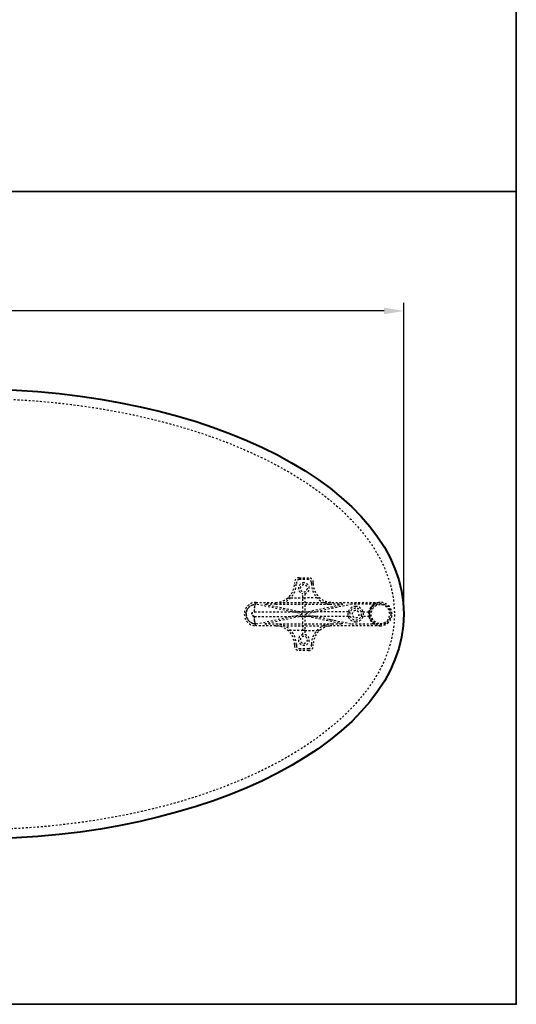
# Model space of a CAD drawing. Units: inches. Extents: x 0 to 560, y -150 to 0.
# Drawn here: x 327 to 354, y -130 to -78 of the extents above; entities that cross this region are included whole.
import ezdxf

# ---------------------------------------------------------------- set-up
doc = ezdxf.new("R2010")
doc.units = ezdxf.units.IN
doc.header["$LTSCALE"] = 0.1875
doc.header["$MEASUREMENT"] = 0
doc.linetypes.add('HIDDEN', pattern=[0.375, 0.25, -0.125])
for name, color, linetype, lineweight in [('Dim', 84, 'Continuous', 25), ('Hid', 8, 'HIDDEN', 25), ('Object', 12, 'Continuous', 40), ('PANEL', 6, 'Continuous', 35)]:
    doc.layers.add(name, color=color, linetype=linetype, lineweight=lineweight)
doc.styles.get("Standard").update_dxf_attribs({"font": 'romans.shx'})
doc.dimstyles.get("Standard").update_dxf_attribs({"dimscale": 7, "dimtxt": 0.125, "dimasz": 0.15, "dimexe": 0.0625, "dimexo": 0.0625, "dimgap": 0.09, "dimtad": 0, "dimtih": 1, "dimtoh": 1, "dimdec": 4, "dimzin": 12, "dimdsep": 46, "dimtxsty": 'Standard', "dimcen": 0, "dimadec": 0, "dimazin": 0, "dimtfac": 1, "dimtdec": 4, "dimtofl": 0, "dimtmove": 0, "dimatfit": 3, "dimfxl": 0, "dimtolj": 1, "dimtzin": 0, "dimarcsym": 0})

# ---------------------------------------------------------------- blocks, each defined once
blk = doc.blocks.new('7275-2446')
at = {"layer": 'Hid'}
for p, q in [((17.175, 1.692), (17.175, 1.625)), ((17.275, 1.692), (17.275, 1.625)), ((17.425, 1.942), (17.925, 1.942)), ((17.925, 1.842), (17.425, 1.842)), ((18.075, 1.625), (18.075, 1.692)), ((18.175, 1.625), (18.175, 1.692)), ((17.625, 0.1), (17.625, 1.092)), ((17.725, 1.092), (17.725, 0.1)), ((15.125, 0.625), (16.175, 0.625)), ((16.175, 0.625), (19.175, 0.625)), ((16.836, 0.875), (16.98, 0.875)), ((16.98, 0.875), (17.625, 0.875)), ((17.625, 0.875), (17.725, 0.875)), ((18.37, 0.875), (17.725, 0.875)), ((18.37, 0.875), (18.514, 0.875)), ((19.175, 0.625), (21.75, 0.625)), ((15.023, 0.125), (15.043, 0.125)), ((15.043, 0.125), (17.03, 0.125)), ((17.625, 0), (15.125, 0.525)), ((15.601, 0.525), (17.625, 0.1)), ((16.175, 0.525), (15.601, 0.525)), ((16.175, 0.525), (17.625, 0.525)), ((17.03, 0.125), (17.506, 0.125)), ((17.506, 0.125), (17.625, 0.125)), ((17.625, 0.125), (17.725, 0.125)), ((20.225, 0.525), (17.725, 0)), ((17.725, 0.1), (19.749, 0.525)), ((17.725, 0.525), (19.175, 0.525)), ((17.725, 0.125), (17.844, 0.125)), ((17.844, 0.125), (18.32, 0.125)), ((20.044, 0.125), (18.32, 0.125)), ((19.749, 0.525), (19.175, 0.525)), ((20.044, 0.125), (20.151, 0.125)), ((21.459, 0.525), (20.225, 0.525)), ((20.831, 0.125), (20.724, 0.125)), ((20.831, 0.125), (21.163, 0.125)), ((15.043, -0.125), (15.023, -0.125)), ((15.043, -0.125), (17.03, -0.125)), ((15.125, -0.525), (17.625, 0)), ((17.625, -0.1), (15.601, -0.525)), ((17.506, -0.125), (17.03, -0.125)), ((17.506, -0.125), (17.625, -0.125)), ((17.625, -1.092), (17.625, -0.1)), ((17.725, -0.125), (17.625, -0.125)), ((17.725, 0), (20.225, -0.525)), ((17.725, -0.1), (17.725, -1.092)), ((19.749, -0.525), (17.725, -0.1)), ((17.844, -0.125), (17.725, -0.125)), ((18.32, -0.125), (17.844, -0.125)), ((20.044, -0.125), (18.32, -0.125)), ((20.151, -0.125), (20.044, -0.125)), ((20.831, -0.125), (20.724, -0.125)), ((21.163, -0.125), (20.831, -0.125)), ((16.175, -0.625), (15.125, -0.625)), ((15.601, -0.525), (16.175, -0.525)), ((16.175, -0.525), (17.625, -0.525)), ((16.175, -0.625), (19.175, -0.625)), ((16.98, -0.875), (16.836, -0.875)), ((17.625, -0.875), (16.98, -0.875)), ((17.725, -0.875), (17.625, -0.875)), ((17.725, -0.525), (19.175, -0.525)), ((17.725, -0.875), (18.37, -0.875)), ((18.514, -0.875), (18.37, -0.875)), ((19.175, -0.525), (19.749, -0.525)), ((21.75, -0.625), (19.175, -0.625)), ((20.225, -0.525), (21.459, -0.525)), ((17.175, -1.625), (17.175, -1.692)), ((17.275, -1.625), (17.275, -1.692)), ((17.425, -1.842), (17.925, -1.842)), ((17.925, -1.942), (17.425, -1.942)), ((18.075, -1.692), (18.075, -1.625)), ((18.175, -1.692), (18.175, -1.625))]:
    blk.add_line(p, q, dxfattribs=at)
for radius in [0.562, 0.56]:
    blk.add_circle((21.75, 0), radius, dxfattribs=at)
for centre, radius, start, end in [((16.175, 1.625), 1, 270, 0), ((16.175, 1.625), 1.1, 270, 0), ((17.425, 1.692), 0.25, 90, 180), ((17.425, 1.692), 0.15, 90, 180), ((17.675, 1.375), 0.288, 90, 259.9846), ((17.675, 1.375), 0.288, 280.0154, 90), ((17.925, 1.692), 0.25, 0, 90), ((17.925, 1.692), 0.15, 0, 90), ((19.175, 1.625), 1.1, 180, 270), ((19.175, 1.625), 1, 180, 270), ((17.675, 1.375), 0.188, 90, 270), ((17.675, 1.375), 0.188, 270, 90), ((15.125, 0), 0.625, 90, 180), ((21.75, 0), 0.625, 270, 90), ((15.125, 0), 0.525, 90, 180), ((20.437, 0), 0.412, 90, 270), ((20.437, 0), 0.312, 90, 270), ((20.437, 0), 0.188, 90, 270), ((20.437, 0), 0.412, 270, 90), ((20.437, 0), 0.312, 270, 90), ((20.437, 0), 0.188, 270, 90), ((21.75, 0), 0.6, 118.955, 241.045), ((21.75, 0), 0.5, 90, 270), ((21.75, 0), 0.5, 270, 90), ((15.125, 0), 0.625, 180, 270), ((15.125, 0), 0.525, 180, 270), ((16.175, -1.625), 1.1, 0, 90), ((16.175, -1.625), 1, 0, 90), ((19.175, -1.625), 1.1, 90, 180), ((19.175, -1.625), 1, 90, 180), ((17.675, -1.375), 0.288, 100.0154, 79.9846), ((17.675, -1.375), 0.188, 90, 270), ((17.675, -1.375), 0.188, 270, 90), ((17.425, -1.692), 0.25, 180, 270), ((17.425, -1.692), 0.15, 180, 270), ((17.925, -1.692), 0.25, 270, 0), ((17.925, -1.692), 0.15, 270, 0)]:
    blk.add_arc(centre, radius, start, end, dxfattribs=at)
for points, knots in [([(-22.5, 0), (-22.5, -0.382), (-22.462, -0.764), (-22.293, -1.615), (-22.14, -2.079), (-21.768, -2.911), (-21.559, -3.285), (-20.995, -4.137), (-20.615, -4.599), (-19.79, -5.459), (-19.344, -5.856), (-18.268, -6.705), (-17.623, -7.138), (-16.224, -7.961), (-15.466, -8.344), (-13.85, -9.06), (-12.989, -9.387), (-11.065, -10.02), (-9.995, -10.31), (-7.702, -10.82), (-6.476, -11.028), (-3.825, -11.356), (-2.398, -11.457), (0.167, -11.515), (1.305, -11.495), (4.362, -11.323), (6.278, -11.088), (9.728, -10.395), (11.272, -9.983), (14.017, -9.008), (15.23, -8.484), (17.173, -7.423), (17.933, -6.944), (19.361, -5.861), (20.03, -5.257), (20.899, -4.244), (21.163, -3.894), (21.723, -3.018), (21.993, -2.475), (22.331, -1.461), (22.431, -1.003), (22.505, -0.219), (22.508, 0.102), (22.458, 0.781), (22.398, 1.138), (22.169, 2.019), (21.96, 2.531), (21.486, 3.409), (21.239, 3.785), (20.581, 4.645), (20.146, 5.111), (19.213, 5.972), (18.714, 6.367), (17.829, 6.991), (17.453, 7.234), (16.356, 7.89), (15.615, 8.27), (14.089, 8.96), (13.304, 9.268), (11.506, 9.887), (10.487, 10.179), (8.532, 10.646), (7.599, 10.83), (5.19, 11.215), (3.708, 11.367), (0.646, 11.524), (-0.933, 11.519), (-3.582, 11.365), (-4.654, 11.263), (-7.679, 10.853), (-9.62, 10.446), (-12.646, 9.518), (-13.766, 9.106), (-15.568, 8.292), (-16.269, 7.934), (-17.625, 7.137), (-18.279, 6.698), (-19.368, 5.836), (-19.819, 5.432), (-20.652, 4.558), (-21.034, 4.087), (-21.594, 3.226), (-21.798, 2.853), (-22.137, 2.077), (-22.271, 1.674), (-22.453, 0.847), (-22.5, 0.423), (-22.5, 0)], [0, 0, 0, 0, 0.065768, 0.065768, 0.149213, 0.149213, 0.222645, 0.222645, 0.325059, 0.325059, 0.427625, 0.427625, 0.5609, 0.5609, 0.706854, 0.706854, 0.865055, 0.865055, 1.055556, 1.055556, 1.269227, 1.269227, 1.515081, 1.515081, 1.710825, 1.710825, 2.041963, 2.041963, 2.31652, 2.31652, 2.54311, 2.54311, 2.697328, 2.697328, 2.851545, 2.851545, 2.926864, 2.926864, 3.030405, 3.030405, 3.110656, 3.110656, 3.165739, 3.165739, 3.227811, 3.227811, 3.322274, 3.322274, 3.399413, 3.399413, 3.50865, 3.50865, 3.617906, 3.617906, 3.694897, 3.694897, 3.837938, 3.837938, 3.982893, 3.982893, 4.165137, 4.165137, 4.32876, 4.32876, 4.58479, 4.58479, 4.856323, 4.856323, 5.041484, 5.041484, 5.381436, 5.381436, 5.586475, 5.586475, 5.721697, 5.721697, 5.856918, 5.856918, 5.960797, 5.960797, 6.064675, 6.064675, 6.137511, 6.137511, 6.210347, 6.210347, 6.283185, 6.283185, 6.283185, 6.283185]), ([(15.125, 0.625), (15.112, 0.625), (15.098, 0.612), (15.074, 0.562), (15.062, 0.525), (15.043, 0.432), (15.036, 0.377), (15.025, 0.256), (15.023, 0.19), (15.023, 0.125)], [0, 0, 0, 0, 0.25, 0.25, 0.5, 0.5, 0.75, 0.75, 1, 1, 1, 1]), ([(21.75, 0.625), (21.717, 0.625), (21.685, 0.622), (21.62, 0.612), (21.588, 0.604), (21.525, 0.584), (21.495, 0.571), (21.449, 0.548), (21.434, 0.54), (21.405, 0.521), (21.391, 0.511), (21.348, 0.48), (21.322, 0.457), (21.284, 0.417), (21.272, 0.403), (21.248, 0.373), (21.237, 0.358), (21.216, 0.326), (21.207, 0.309), (21.188, 0.275), (21.18, 0.257), (21.165, 0.221), (21.158, 0.202), (21.149, 0.173), (21.147, 0.164), (21.142, 0.144), (21.14, 0.135), (21.138, 0.125)], [-0.0000255, -0.0000255, -0.0000255, -0.0000255, 0.0030142, 0.0030142, 0.00605391, 0.00605391, 0.00909361, 0.00909361, 0.01061346, 0.01061346, 0.01213332, 0.01213332, 0.01517302, 0.01517302, 0.01669287, 0.01669287, 0.01821272, 0.01821272, 0.01973257, 0.01973257, 0.02125243, 0.02125243, 0.02277228, 0.02277228, 0.0235322, 0.0235322, 0.02429213, 0.02429213, 0.02429213, 0.02429213]), ([(14.6, 0), (14.6, 0.034), (14.603, 0.067), (14.615, 0.13), (14.624, 0.159), (14.645, 0.215), (14.658, 0.241), (14.686, 0.289), (14.701, 0.311), (14.749, 0.37), (14.784, 0.402), (14.854, 0.451), (14.889, 0.469), (14.952, 0.496), (14.981, 0.505), (15.032, 0.517), (15.053, 0.52), (15.079, 0.523), (15.087, 0.524), (15.1, 0.524), (15.106, 0.525), (15.119, 0.525), (15.124, 0.525), (15.125, 0.525)], [0.5, 0.5, 0.5, 0.5, 0.53125, 0.53125, 0.5625, 0.5625, 0.59375, 0.59375, 0.625, 0.625, 0.6875, 0.6875, 0.75, 0.75, 0.8125, 0.8125, 0.875, 0.875, 0.90625, 0.90625, 0.9375, 0.9375, 1, 1, 1, 1]), ([(15.023, -0.125), (15.021, -0.125), (15.018, -0.125), (14.985, -0.123), (14.954, -0.109), (14.919, -0.072), (14.909, -0.055), (14.9, -0.025), (14.898, -0.012), (14.898, 0.012), (14.9, 0.024), (14.909, 0.055), (14.919, 0.072), (14.954, 0.109), (14.985, 0.123), (15.018, 0.125), (15.021, 0.125), (15.023, 0.125)], [0, 0, 0, 0, 0.017663, 0.017663, 0.256962, 0.256962, 0.406524, 0.406524, 0.5, 0.5, 0.593476, 0.593476, 0.743038, 0.743038, 0.982337, 0.982337, 1, 1, 1, 1]), ([(15.043, -0.125), (15.035, -0.125), (15.024, -0.124), (15.01, -0.121), (15.004, -0.119), (15, -0.118), (14.999, -0.117), (14.998, -0.117), (14.998, -0.117), (14.981, -0.11), (14.967, -0.101), (14.949, -0.082), (14.941, -0.073), (14.933, -0.06), (14.93, -0.053), (14.929, -0.05), (14.928, -0.048), (14.927, -0.047), (14.921, -0.031), (14.918, -0.016), (14.918, 0.008), (14.919, 0.02), (14.923, 0.033), (14.925, 0.039), (14.926, 0.043), (14.926, 0.044), (14.927, 0.045), (14.927, 0.045), (14.933, 0.062), (14.943, 0.076), (14.961, 0.094), (14.971, 0.102), (14.984, 0.11), (14.99, 0.113), (14.993, 0.114), (14.995, 0.115), (14.996, 0.116), (15.012, 0.122), (15.027, 0.125), (15.043, 0.125)], [0, 0, 0, 0, 0.0625, 0.09375, 0.109375, 0.117187, 0.121094, 0.121094, 0.125, 0.125, 0.25, 0.25, 0.3125, 0.34375, 0.359375, 0.367187, 0.367187, 0.375, 0.375, 0.5, 0.5, 0.5625, 0.59375, 0.609375, 0.617187, 0.621094, 0.621094, 0.625, 0.625, 0.75, 0.75, 0.8125, 0.84375, 0.859375, 0.867188, 0.867188, 0.875, 0.875, 1, 1, 1, 1]), ([(15.043, 0.125), (15.043, 0.13), (15.043, 0.14), (15.044, 0.164), (15.044, 0.173), (15.044, 0.189), (15.044, 0.195), (15.045, 0.204), (15.045, 0.208), (15.045, 0.214), (15.045, 0.217), (15.045, 0.218), (15.045, 0.219), (15.045, 0.219), (15.045, 0.219), (15.047, 0.253), (15.049, 0.28), (15.052, 0.311), (15.053, 0.319), (15.054, 0.331), (15.055, 0.334), (15.055, 0.338), (15.056, 0.341), (15.056, 0.343), (15.056, 0.344), (15.056, 0.345), (15.056, 0.345), (15.056, 0.345), (15.056, 0.345), (15.056, 0.345), (15.06, 0.369), (15.063, 0.392), (15.07, 0.422), (15.072, 0.431), (15.075, 0.442), (15.076, 0.446), (15.077, 0.449), (15.077, 0.45), (15.077, 0.451), (15.077, 0.451), (15.077, 0.451), (15.077, 0.451), (15.078, 0.453), (15.078, 0.454), (15.081, 0.464), (15.084, 0.472), (15.09, 0.489), (15.094, 0.496), (15.097, 0.502), (15.098, 0.503), (15.098, 0.504), (15.098, 0.504), (15.098, 0.504), (15.098, 0.504), (15.098, 0.504), (15.098, 0.504), (15.098, 0.504), (15.098, 0.504), (15.098, 0.504), (15.1, 0.507), (15.101, 0.508), (15.104, 0.513), (15.106, 0.515), (15.109, 0.517), (15.109, 0.518), (15.11, 0.519), (15.11, 0.519), (15.111, 0.519), (15.111, 0.519), (15.111, 0.519), (15.111, 0.52), (15.112, 0.52), (15.112, 0.52), (15.117, 0.524), (15.121, 0.525), (15.125, 0.525)], [0, 0, 0, 0, 0.125, 0.125, 0.1875, 0.1875, 0.21875, 0.21875, 0.234375, 0.242187, 0.246094, 0.248047, 0.249023, 0.249023, 0.25, 0.25, 0.375, 0.375, 0.4375, 0.4375, 0.46875, 0.46875, 0.484375, 0.492187, 0.496094, 0.498047, 0.499023, 0.499512, 0.499512, 0.5, 0.5, 0.625, 0.625, 0.6875, 0.6875, 0.703125, 0.710937, 0.712891, 0.713867, 0.713867, 0.714355, 0.714355, 0.714844, 0.71875, 0.71875, 0.75, 0.75, 0.8125, 0.8125, 0.84375, 0.84375, 0.851562, 0.855469, 0.856445, 0.856934, 0.856934, 0.857178, 0.857178, 0.857422, 0.859375, 0.875, 0.875, 0.90625, 0.90625, 0.921875, 0.921875, 0.925781, 0.927734, 0.927734, 0.928711, 0.928711, 0.929687, 0.9375, 0.9375, 1, 1, 1, 1]), ([(15.125, -0.525), (15.124, -0.525), (15.119, -0.525), (15.106, -0.525), (15.1, -0.525), (15.087, -0.524), (15.079, -0.523), (15.053, -0.52), (15.032, -0.517), (14.981, -0.505), (14.952, -0.497), (14.889, -0.47), (14.854, -0.451), (14.784, -0.402), (14.749, -0.371), (14.701, -0.311), (14.686, -0.289), (14.658, -0.241), (14.645, -0.215), (14.624, -0.159), (14.615, -0.13), (14.603, -0.067), (14.6, -0.034), (14.6, 0)], [0, 0, 0, 0, 0.0625, 0.0625, 0.09375, 0.09375, 0.125, 0.125, 0.1875, 0.1875, 0.25, 0.25, 0.3125, 0.3125, 0.375, 0.375, 0.40625, 0.40625, 0.4375, 0.4375, 0.46875, 0.46875, 0.5, 0.5, 0.5, 0.5]), ([(15.023, -0.125), (15.023, -0.191), (15.025, -0.256), (15.036, -0.377), (15.043, -0.432), (15.062, -0.525), (15.074, -0.562), (15.098, -0.612), (15.112, -0.625), (15.125, -0.625)], [0, 0, 0, 0, 0.25, 0.25, 0.5, 0.5, 0.75, 0.75, 1, 1, 1, 1]), ([(15.125, -0.525), (15.122, -0.525), (15.118, -0.524), (15.112, -0.52), (15.11, -0.519), (15.107, -0.516), (15.106, -0.515), (15.105, -0.514), (15.105, -0.513), (15.105, -0.513), (15.104, -0.513), (15.104, -0.513), (15.104, -0.512), (15.103, -0.511), (15.099, -0.507), (15.096, -0.501), (15.091, -0.491), (15.09, -0.489), (15.089, -0.485), (15.088, -0.484), (15.087, -0.481), (15.087, -0.48), (15.084, -0.473), (15.082, -0.467), (15.077, -0.451), (15.074, -0.441), (15.071, -0.428), (15.07, -0.425), (15.069, -0.421), (15.069, -0.42), (15.069, -0.419), (15.069, -0.418), (15.069, -0.418), (15.069, -0.418), (15.069, -0.418), (15.069, -0.417), (15.068, -0.413), (15.067, -0.408), (15.063, -0.389), (15.061, -0.376), (15.058, -0.36), (15.058, -0.356), (15.057, -0.351), (15.057, -0.35), (15.057, -0.348), (15.056, -0.347), (15.056, -0.346), (15.056, -0.346), (15.056, -0.346), (15.056, -0.345), (15.056, -0.345), (15.056, -0.345), (15.054, -0.328), (15.052, -0.31), (15.049, -0.278), (15.048, -0.267), (15.047, -0.25), (15.047, -0.244), (15.046, -0.235), (15.046, -0.231), (15.046, -0.225), (15.046, -0.223), (15.045, -0.221), (15.045, -0.221), (15.044, -0.193), (15.044, -0.172), (15.043, -0.14), (15.043, -0.13), (15.043, -0.125)], [0, 0, 0, 0, 0.0625, 0.0625, 0.09375, 0.09375, 0.101562, 0.105469, 0.106445, 0.106445, 0.107422, 0.107422, 0.109375, 0.125, 0.125, 0.1875, 0.1875, 0.203125, 0.203125, 0.210937, 0.210937, 0.21875, 0.21875, 0.25, 0.25, 0.3125, 0.3125, 0.34375, 0.34375, 0.351562, 0.355469, 0.356445, 0.356934, 0.356934, 0.357422, 0.357422, 0.359375, 0.375, 0.375, 0.4375, 0.4375, 0.46875, 0.46875, 0.484375, 0.484375, 0.492187, 0.496094, 0.498047, 0.499023, 0.499512, 0.499512, 0.5, 0.5, 0.625, 0.625, 0.6875, 0.6875, 0.71875, 0.71875, 0.734375, 0.742187, 0.746094, 0.746094, 0.75, 0.75, 0.875, 0.875, 1, 1, 1, 1]), ([(21.138, -0.125), (21.146, -0.165), (21.157, -0.202), (21.18, -0.257), (21.188, -0.275), (21.207, -0.309), (21.216, -0.326), (21.237, -0.358), (21.248, -0.373), (21.271, -0.403), (21.284, -0.417), (21.322, -0.457), (21.348, -0.48), (21.39, -0.512), (21.405, -0.521), (21.434, -0.54), (21.449, -0.548), (21.495, -0.572), (21.525, -0.584), (21.588, -0.605), (21.62, -0.612), (21.668, -0.62), (21.685, -0.622), (21.709, -0.624), (21.717, -0.624), (21.734, -0.625), (21.742, -0.625), (21.75, -0.625)], [0, 0, 0, 0, 0.00301873, 0.00301873, 0.00452809, 0.00452809, 0.00603746, 0.00603746, 0.00754682, 0.00754682, 0.00905619, 0.00905619, 0.01207492, 0.01207492, 0.01358428, 0.01358428, 0.01509365, 0.01509365, 0.01811238, 0.01811238, 0.02113111, 0.02113111, 0.02264047, 0.02264047, 0.02339515, 0.02339515, 0.02414984, 0.02414984, 0.02414984, 0.02414984])]:
    blk.add_open_spline(points, degree=3, knots=knots, dxfattribs=at)
for points, weights in [([(19.24, 0.318), (19.156, 0.303), (19.083, 0.288), (19.02, 0.272)], [1, 0.998641202599, 0.998641202599, 1]), ([(21.138, 0.125), (21.121, 0.042), (21.121, -0.042), (21.138, -0.125)], [1, 0.986530598076, 0.986530598076, 1]), ([(19.02, -0.272), (19.083, -0.288), (19.156, -0.303), (19.24, -0.318)], [1, 0.998641202599, 0.998641202599, 1])]:
    blk.add_rational_spline(points, weights, degree=3, dxfattribs=at)
at = {"layer": 'Object'}
blk.add_ellipse((0, 0), major_axis=(-23, 0), ratio=0.521739, dxfattribs=at)
blk = doc.blocks.new('*D40')
at = {"layer": 'Defpoints', "color": 0}
for p in [(347.665, -93.066), (301.665, -109.228), (347.665, -109.228)]:
    blk.add_point(p, dxfattribs=at)
at = {"layer": 'Dim', "color": 0, "lineweight": -2}
for p, q in [((301.665, -108.791), (301.665, -92.628)), ((347.665, -108.791), (347.665, -92.628)), ((302.715, -93.066), (323.326, -93.066)), ((346.615, -93.066), (326.003, -93.066))]:
    blk.add_line(p, q, dxfattribs=at)
at = {"layer": 'Dim', "color": 0}
for points in [[(302.715, -92.891), (302.715, -93.241), (301.665, -93.066)], [(346.615, -92.891), (346.615, -93.241), (347.665, -93.066)]]:
    blk.add_solid(points, dxfattribs=at)
at = {"layer": 'Dim', "color": 0, "insert": (324.665, -93.066), "char_height": 0.875, "attachment_point": 5}
blk.add_mtext('\\A1;46', dxfattribs=at)

msp = doc.modelspace()

# ---------------------------------------------------------------- linework, layer by layer
at = {"layer": 'PANEL'}
for points in [[(294.93061, -43.34487), (294.93061, -86.68974), (353.66326, -86.68974), (353.66326, -43.34487), (294.93061, -43.34487)], [(294.93061, -86.68974), (294.93061, -130.03461), (353.66326, -130.03461), (353.66326, -86.68974), (294.93061, -86.68974)]]:
    msp.add_lwpolyline(points, dxfattribs=at)

# ---------------------------------------------------------------- block references
at = {"layer": 'Object'}
msp.add_blockref('7275-2446', (324.66481, -109.2282), dxfattribs=at)

# ---------------------------------------------------------------- dimensions: what is measured, and where the dimension line sits
at = {"layer": 'Dim'}
dim = msp.add_linear_dim(base=(347.66481, -93.06578), p1=(301.66481, -109.2282), p2=(347.66481, -109.2282), dimstyle='Standard', dxfattribs=at)
dim.commit()
dim.dimension.update_dxf_attribs({"geometry": '*D40', "text_midpoint": (324.66481, -93.06578)})

doc.saveas('drawing.dxf')
